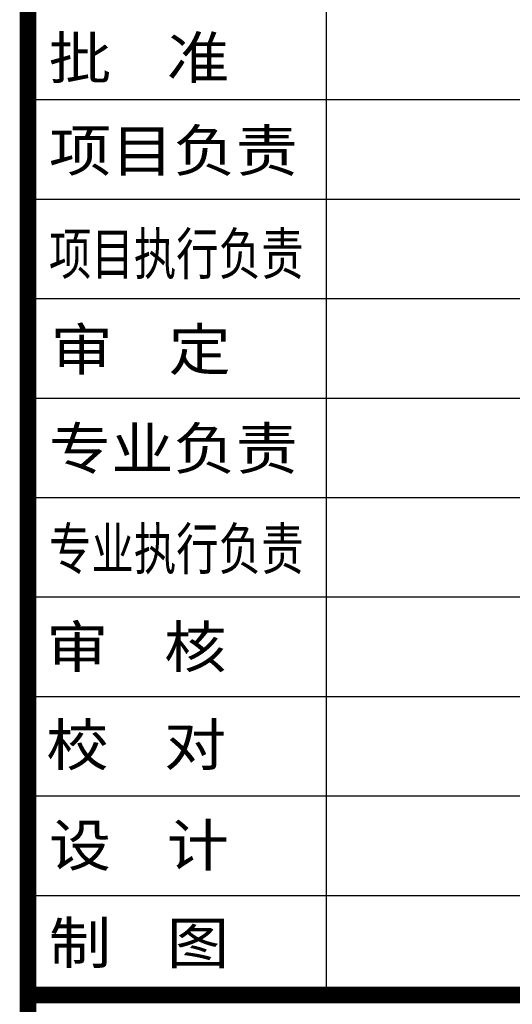
# Model space of a CAD drawing. Extents: x -451595 to -356098, y -937324 to -798524.
# Drawn here: x -374545 to -371575, y -854980 to -849042 of the extents above; entities that cross this region are included whole.
import ezdxf
from ezdxf.enums import TextEntityAlignment as Align

# ---------------------------------------------------------------- set-up
doc = ezdxf.new("R2010")
doc.units = 0
doc.header["$LTSCALE"] = 1000
doc.header["$MEASUREMENT"] = 0
doc.layers.get('0').update_dxf_attribs({"linetype": 'CONTINUOUS'})
doc.layers.add('图框', color=60, linetype='CONTINUOUS')
doc.styles.add('长仿宋', font='txt', dxfattribs={"width": 0.7, "height": 5})

# ---------------------------------------------------------------- blocks, each defined once
blk = doc.blocks.new('三院标准图框_A1_横式')
for p, q in [((789, 130), (789, 276)), ((771, 184), (831, 184)), ((771, 178), (831, 178)), ((771, 172), (831, 172)), ((771, 166), (831, 166)), ((771, 160), (831, 160)), ((771, 154), (831, 154)), ((771, 148), (831, 148)), ((771, 142), (831, 142)), ((771, 136), (831, 136))]:
    blk.add_line(p, q)
at = {"const_width": 1}
for points in [[(831, 276), (771, 276), (771, 10)], [(831, 130), (771, 130)]]:
    blk.add_lwpolyline(points, dxfattribs=at)
at = {"style": '长仿宋'}
for s, width, p in [('批    准', 1.1, (772.267, 185.27)), ('项目负责', 1.1, (772.267, 179.671)), ('项目执行负责', 0.75, (772.267, 173.448)), ('审    定', 1.1, (772.366, 167.68)), ('专业负责', 1.1, (772.267, 161.702)), ('专业执行负责', 0.75, (772.267, 155.655)), ('审    核', 1.1, (772.093, 149.738)), ('校    对', 1.1, (772.093, 143.834)), ('设    计', 1.1, (772.258, 137.772)), ('制    图', 1.1, (772.258, 131.885))]:
    blk.add_text(s, height=2.5, dxfattribs=dict(at, width=width)).set_placement(p)
for tag, height, width, p in [('二维码位置', 3, 0.9, (781.491, 287.421)), ('顾客', 2.6, 0.9, (809.873, 268.512)), ('项目', 2.6, 0.9, (809.873, 255.001)), ('图名', 3, 0.9, (809.873, 240.513)), ('图号', 3, 0.9, (809.873, 226.843)), ('版本号', 3, 0.9, (797.065, 212.012)), ('比例', 3, 0.9, (823.499, 211.555)), ('图别', 3, 0.9, (796.714, 197.847)), ('日期', 3, 0.9, (823.229, 197.967)), ('批准', 2.5, 1.1, (799.456, 186.534)), ('项目负责', 2.5, 1.1, (799.564, 180.793)), ('项目执行负责', 2.5, 1.1, (799.679, 174.849)), ('审定', 2.5, 1.1, (799.467, 168.963)), ('专业负责', 2.5, 1.1, (799.443, 162.783)), ('专业执行负责', 2.5, 0.75, (799.439, 156.808)), ('审核', 2.5, 1.1, (799.461, 150.687)), ('校对', 2.5, 1.1, (799.459, 144.851)), ('设计', 2.5, 1.1, (799.351, 138.746)), ('制图', 2.5, 1.1, (799.525, 133.044))]:
    blk.add_attdef(tag, text='', height=height, dxfattribs=dict(at, width=width)).set_placement(p, align=Align.MIDDLE_CENTER)
at = {"style": '长仿宋', "width": 1.1, "flags": 1}
for tag, p in [('批准签名位置', (820.668, 186.627)), ('项目负责签名位置', (820.725, 180.567)), ('项目执行负责签名位置', (820.537, 174.848)), ('审定签名位置', (822.205, 168.399)), ('专业负责签名位置', (820.686, 162.837)), ('专业执行负责签名位置', (820.592, 157.075)), ('审核签名位置', (820.386, 150.852)), ('校对签名位置', (820.427, 144.719)), ('设计签名位置', (820.261, 138.677)), ('制图签名位置', (820.303, 133.118))]:
    blk.add_attdef(tag, text='', height=2.5, dxfattribs=at).set_placement(p, align=Align.MIDDLE_CENTER)

msp = doc.modelspace()

# ---------------------------------------------------------------- block references
at = {"layer": '图框', "xscale": 100, "yscale": 100, "zscale": 100}
msp.add_blockref('三院标准图框_A1_横式', (-451595, -867923.8), dxfattribs=at)

doc.saveas('drawing.dxf')
